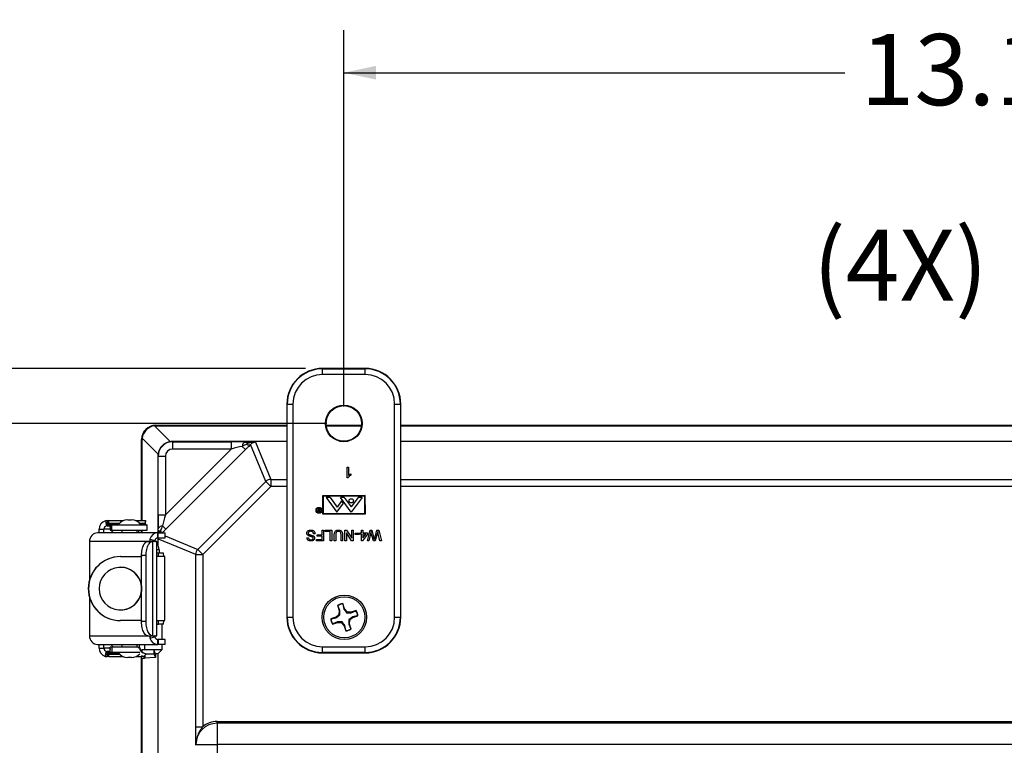
# Model space of a CAD drawing. Units: inches. Extents: x 0.5 to 33.7, y 0.4 to 21.4.
# Drawn here: x 25.7 to 28.6, y 17.6 to 19.7 of the extents above; entities that cross this region are included whole.
import ezdxf

# ---------------------------------------------------------------- set-up
doc = ezdxf.new("R2010")
doc.units = ezdxf.units.IN
doc.header["$MEASUREMENT"] = 0
doc.layers.add('DIM', color=136, linetype='Continuous')
doc.styles.add('SLDTEXTSTYLE0', font='TXT', dxfattribs={"width": 0.605})
doc.dimstyles.new('SLDDIMSTYLE0', dxfattribs={"dimtxt": 0.20223, "dimasz": 0.094, "dimexe": 0, "dimexo": 0.0625, "dimgap": 0.050557, "dimtad": 0, "dimtih": 1, "dimtoh": 1, "dimlfac": 3, "dimrnd": 1e-09, "dimzin": 12, "dimdsep": 46, "dimtxsty": 'SLDTEXTSTYLE0', "dimsah": 1, "dimcen": 0.09, "dimadec": 0, "dimazin": 3, "dimtfac": 1, "dimtofl": 0, "dimtmove": 0, "dimatfit": 3, "dimfxl": 1, "dimfrac": 2, "dimtolj": 1, "dimtzin": 12, "dimarcsym": 0})
doc.dimstyles.new('SLDDIMSTYLE3', dxfattribs={"dimtxt": 0.20223, "dimasz": 0.094, "dimexe": 0, "dimexo": 0.0625, "dimgap": 0.050557, "dimtad": 0, "dimtih": 1, "dimtoh": 1, "dimlfac": 3, "dimrnd": 1e-09, "dimzin": 4, "dimdsep": 46, "dimtxsty": 'SLDTEXTSTYLE0', "dimsah": 1, "dimcen": 0.09, "dimadec": 0, "dimazin": 1, "dimtfac": 1, "dimtofl": 0, "dimtmove": 0, "dimatfit": 3, "dimfxl": 1, "dimfrac": 2, "dimtolj": 1, "dimtzin": 12, "dimarcsym": 0})
doc.dimstyles.new('SLDDIMSTYLE5', dxfattribs={"dimtxt": 0.20223, "dimasz": 0.094, "dimexe": 0, "dimexo": 0.0625, "dimgap": 0.050557, "dimtad": 0, "dimtih": 1, "dimtoh": 1, "dimlfac": 3, "dimrnd": 1e-09, "dimzin": 12, "dimdsep": 46, "dimtxsty": 'SLDTEXTSTYLE0', "dimsah": 1, "dimcen": 0, "dimadec": 0, "dimazin": 3, "dimtfac": 1, "dimtofl": 0, "dimtmove": 0, "dimatfit": 3, "dimfxl": 1, "dimfrac": 2, "dimtolj": 1, "dimtzin": 12, "dimarcsym": 0})

# ---------------------------------------------------------------- blocks, each defined once
blk = doc.blocks.new('_D_10')
at = {"layer": 'DIM'}
for p, q in [((26.5778, 18.4982), (24.8507, 18.4982)), ((24.9757, 18.4982), (24.9757, 15.826)), ((24.8986, 15.7797), (24.8291, 15.7797)), ((24.8291, 15.7797), (24.8291, 15.4692)), ((25.7473, 15.7797), (25.8168, 15.7797)), ((25.8168, 15.7797), (25.8168, 15.4692)), ((24.8291, 15.4692), (24.8986, 15.4692)), ((25.8168, 15.4692), (25.7473, 15.4692)), ((24.9757, 11.6545), (24.9757, 15.4229)), ((26.5807, 11.6545), (24.8507, 11.6545))]:
    blk.add_line(p, q, dxfattribs=at)
for points in [[(24.9757, 18.4982), (24.9557, 18.4042), (24.9957, 18.4042)], [(24.9757, 11.6545), (24.9957, 11.7485), (24.9557, 11.7485)]]:
    blk.add_solid(points, dxfattribs=at)
at = {"layer": 'DIM', "char_height": 0.20833, "attachment_point": 1, "style": 'SLDTEXTSTYLE0'}
for s, insert in [('20.53', (24.0652, 15.7377)), ('521.49', (24.8986, 15.7377))]:
    blk.add_mtext(s, dxfattribs=dict(at, insert=insert))
blk = doc.blocks.new('_D_11')
at = {"layer": 'DIM'}
for p, q in [((26.5154, 18.6595), (23.6696, 18.6595)), ((23.7946, 18.6595), (23.7946, 16.6477)), ((23.7175, 16.6014), (23.648, 16.6014)), ((23.648, 16.6014), (23.648, 16.2908)), ((24.5662, 16.6014), (24.6357, 16.6014)), ((24.6357, 16.6014), (24.6357, 16.2908)), ((23.648, 16.2908), (23.7175, 16.2908)), ((24.6357, 16.2908), (24.5662, 16.2908)), ((23.7946, 11.4932), (23.7946, 16.2445)), ((26.5183, 11.4932), (23.6696, 11.4932))]:
    blk.add_line(p, q, dxfattribs=at)
for points in [[(23.7946, 18.6595), (23.7746, 18.5655), (23.8146, 18.5655)], [(23.7946, 11.4932), (23.8146, 11.5872), (23.7746, 11.5872)]]:
    blk.add_solid(points, dxfattribs=at)
at = {"layer": 'DIM', "char_height": 0.20833, "attachment_point": 1, "style": 'SLDTEXTSTYLE0'}
for s, insert in [('21.50', (22.8841, 16.5594)), ('546.07', (23.7175, 16.5594))]:
    blk.add_mtext(s, dxfattribs=dict(at, insert=insert))
blk = doc.blocks.new('_D_12')
at = {"layer": 'DIM'}
for p, q in [((28.9741, 19.6809), (28.9046, 19.6809)), ((28.9046, 19.6809), (28.9046, 19.3704)), ((29.8229, 19.6809), (29.8923, 19.6809)), ((29.8923, 19.6809), (29.8923, 19.3704)), ((26.6278, 18.5482), (26.6278, 19.6506)), ((31.0136, 18.5482), (31.0136, 19.6506)), ((26.6278, 19.5256), (28.0945, 19.5256)), ((31.0136, 19.5256), (30.008, 19.5256)), ((28.9046, 19.3704), (28.9741, 19.3704)), ((29.8923, 19.3704), (29.8229, 19.3704))]:
    blk.add_line(p, q, dxfattribs=at)
for points in [[(26.6278, 19.5256), (26.7218, 19.5056), (26.7218, 19.5456)], [(31.0136, 19.5256), (30.9196, 19.5456), (30.9196, 19.5056)]]:
    blk.add_solid(points, dxfattribs=at)
at = {"layer": 'DIM', "char_height": 0.20833, "attachment_point": 1, "style": 'SLDTEXTSTYLE0'}
for s, insert in [('13.16', (28.1408, 19.6389)), ('334.20', (28.9741, 19.6389))]:
    blk.add_mtext(s, dxfattribs=dict(at, insert=insert))
blk = doc.blocks.new('_D_13')
at = {"layer": 'DIM'}
for p, q in [((29.4225, 19.1079), (29.3531, 19.1079)), ((29.3531, 19.1079), (29.3531, 18.7973)), ((29.9627, 19.1079), (30.0321, 19.1079)), ((30.0321, 19.1079), (30.0321, 18.7973)), ((30.2266, 18.9526), (30.1016, 18.9526)), ((30.9672, 18.525), (30.2266, 18.9526)), ((29.3531, 18.7973), (29.4225, 18.7973)), ((30.0321, 18.7973), (29.9627, 18.7973))]:
    blk.add_line(p, q, dxfattribs=at)
blk.add_solid([(30.9672, 18.525), (30.8958, 18.5893), (30.8758, 18.5547)], dxfattribs=at)
at = {"layer": 'DIM', "char_height": 0.20833, "attachment_point": 1, "style": 'SLDTEXTSTYLE0'}
for s, insert in [('(4X)', (28.001, 19.0658)), ('%%c', (28.6028, 19.0658)), ('.32', (28.8978, 19.0658)), ('8.17', (29.4225, 19.0658))]:
    blk.add_mtext(s, dxfattribs=dict(at, insert=insert))

msp = doc.modelspace()

# ---------------------------------------------------------------- linework, layer by layer
at = {"color": 7, "linetype": 'Continuous', "lineweight": 25}
for p, q in [((26.5654, 18.6583), (26.5654, 18.6595)), ((26.6901, 18.6595), (26.5654, 18.6595)), ((26.5654, 18.6417), (26.5654, 18.6583)), ((26.5654, 18.6583), (26.6901, 18.6583)), ((26.6901, 18.6583), (26.6901, 18.6595)), ((26.6901, 18.6417), (26.6901, 18.6583)), ((26.6901, 18.6417), (26.5654, 18.6417)), ((26.4611, 18.5552), (26.4611, 17.9305)), ((26.4623, 18.5552), (26.4611, 18.5552)), ((26.4623, 17.9305), (26.4623, 18.5552)), ((26.4623, 18.5552), (26.4789, 18.5552)), ((26.4789, 18.5552), (26.4789, 17.9305)), ((26.7766, 17.9305), (26.7766, 18.5552)), ((26.7766, 18.5552), (26.7933, 18.5552)), ((26.7933, 18.5552), (26.7933, 17.9305)), ((26.7933, 18.5552), (26.7944, 18.5552)), ((26.7944, 17.9305), (26.7944, 18.5552)), ((26.0736, 18.4912), (26.1201, 18.4448)), ((26.0771, 18.493), (26.4611, 18.493)), ((26.0771, 18.493), (26.0786, 18.4915)), ((26.0786, 18.4915), (26.4611, 18.4915)), ((26.5759, 18.493), (26.6797, 18.493)), ((26.576, 18.4915), (26.6795, 18.4915)), ((26.7944, 18.493), (30.8469, 18.493)), ((26.7944, 18.4915), (30.8469, 18.4915)), ((26.0355, 18.2135), (26.0355, 18.4514)), ((26.0369, 18.4499), (26.0355, 18.4514)), ((26.0837, 18.4084), (26.0372, 18.4548)), ((26.0369, 18.2135), (26.0369, 18.4499)), ((26.1052, 18.2309), (26.2976, 18.4232)), ((26.125, 18.4451), (26.1259, 18.4442)), ((26.3594, 18.4451), (26.125, 18.4451)), ((26.1259, 18.4442), (26.2976, 18.4442)), ((26.1259, 18.4442), (26.1259, 18.4232)), ((26.2976, 18.4232), (26.1259, 18.4232)), ((26.2976, 18.4442), (26.2976, 18.4232)), ((26.3398, 18.4216), (26.3301, 18.4312)), ((26.3459, 18.4395), (26.3433, 18.4371)), ((26.3993, 18.3285), (26.3545, 18.4366)), ((26.3558, 18.4436), (26.3594, 18.4451)), ((26.4611, 18.4451), (26.3594, 18.4451)), ((26.3594, 18.4451), (26.36, 18.4436)), ((26.36, 18.4436), (26.36, 18.4436)), ((26.3688, 18.4435), (26.3666, 18.4435)), ((26.3688, 18.4435), (26.4139, 18.3345)), ((30.8469, 18.4451), (26.7944, 18.4451)), ((26.0834, 18.4035), (26.0834, 18.1779)), ((26.0843, 18.4026), (26.0834, 18.4035)), ((26.0843, 18.4026), (26.1052, 18.4026)), ((26.0843, 18.2309), (26.0843, 18.4026)), ((26.1052, 18.4026), (26.1052, 18.2309)), ((26.3398, 18.4216), (26.1069, 18.1887)), ((26.6372, 18.3389), (26.6372, 18.3702)), ((26.6372, 18.3702), (26.6412, 18.3702)), ((26.6412, 18.3702), (26.6412, 18.3458)), ((26.6398, 18.3389), (26.6372, 18.3389)), ((26.6484, 18.3504), (26.6484, 18.3467)), ((26.2, 18.1292), (26.3993, 18.3285)), ((26.4139, 18.3139), (26.2146, 18.1146)), ((26.3993, 18.3285), (26.4139, 18.3139)), ((26.4139, 18.3345), (26.4139, 18.3139)), ((26.6907, 18.2869), (26.5657, 18.2867)), ((26.5657, 18.2867), (26.5658, 18.2332)), ((26.6894, 18.2855), (26.567, 18.2853)), ((26.567, 18.2853), (26.5671, 18.2347)), ((26.5873, 18.2817), (26.5761, 18.2817)), ((26.5761, 18.2817), (26.6076, 18.2387)), ((26.5873, 18.2817), (26.6079, 18.2535)), ((26.6496, 18.2387), (26.618, 18.2817)), ((26.6292, 18.2817), (26.618, 18.2817)), ((26.6292, 18.2817), (26.6496, 18.2539)), ((26.6699, 18.2817), (26.6496, 18.2539)), ((26.6811, 18.2817), (26.6496, 18.2387)), ((26.6811, 18.2817), (26.6699, 18.2817)), ((26.6894, 18.2348), (26.6894, 18.2855)), ((26.6908, 18.2333), (26.6907, 18.2869)), ((26.6076, 18.2387), (26.6265, 18.2644)), ((26.6212, 18.2717), (26.6079, 18.2535)), ((26.6265, 18.2644), (26.6212, 18.2717)), ((26.0843, 18.2309), (26.1052, 18.2309)), ((26.5553, 18.2443), (26.5516, 18.2489)), ((26.5516, 18.2489), (26.5527, 18.2489)), ((26.5527, 18.2489), (26.5564, 18.2443)), ((26.5571, 18.2433), (26.5553, 18.2433)), ((26.5553, 18.2399), (26.5571, 18.2399)), ((26.558, 18.2389), (26.556, 18.2389)), ((26.5564, 18.2443), (26.5571, 18.2443)), ((26.5571, 18.2443), (26.5571, 18.2489)), ((26.5571, 18.2489), (26.558, 18.2489)), ((26.5571, 18.2399), (26.5571, 18.2433)), ((26.558, 18.2489), (26.558, 18.2389)), ((26.5658, 18.2332), (26.6908, 18.2333)), ((26.5671, 18.2347), (26.6894, 18.2348)), ((25.9344, 18.2135), (25.9295, 18.2128)), ((25.9295, 18.2128), (25.9327, 18.1982)), ((25.9344, 18.1985), (25.9327, 18.1982)), ((25.9344, 18.2135), (25.9344, 18.1985)), ((25.9344, 18.2135), (25.9375, 18.2135)), ((25.9344, 18.1985), (25.9375, 18.1985)), ((25.9375, 18.1985), (25.9375, 18.2135)), ((25.9375, 18.2135), (25.9399, 18.2135)), ((25.9375, 18.1985), (25.9399, 18.1985)), ((25.9396, 18.2061), (25.9402, 18.2039)), ((25.9399, 18.2135), (25.9821, 18.2135)), ((25.9399, 18.1985), (25.9399, 18.2052)), ((25.9402, 18.2039), (25.9415, 18.2003)), ((25.9437, 18.201), (25.9437, 18.186)), ((25.9437, 18.201), (25.9489, 18.201)), ((25.9489, 18.186), (25.9489, 18.201)), ((25.9489, 18.201), (26.052, 18.201)), ((25.967, 18.201), (25.9906, 18.201)), ((25.9779, 18.201), (25.9779, 18.201)), ((25.9906, 18.201), (26.0337, 18.201)), ((25.9949, 18.216), (25.9988, 18.216)), ((25.9988, 18.216), (26.0059, 18.216)), ((26.0186, 18.2135), (26.0466, 18.2135)), ((26.0229, 18.201), (26.0229, 18.201)), ((26.0469, 18.2039), (26.0463, 18.2061)), ((26.0463, 18.2061), (26.0472, 18.2035)), ((26.0466, 18.2135), (26.0466, 18.21)), ((26.052, 18.186), (26.052, 18.201)), ((26.1069, 18.1887), (26.0972, 18.1983)), ((26.0831, 18.1779), (25.9069, 18.1779)), ((25.9113, 18.1885), (25.9254, 18.1885)), ((25.9113, 18.1779), (25.9113, 18.1885)), ((25.9254, 18.1779), (25.9254, 18.1885)), ((25.9437, 18.186), (25.9489, 18.186)), ((25.9489, 18.186), (26.052, 18.186)), ((25.9779, 18.186), (25.9779, 18.1779)), ((26.0229, 18.1779), (26.0229, 18.186)), ((26.0266, 18.186), (26.0266, 18.1779)), ((26.0355, 18.1779), (26.0355, 18.186)), ((26.0369, 18.1779), (26.0369, 18.186)), ((26.0831, 18.1629), (26.0831, 18.1779)), ((26.0831, 18.1779), (26.0837, 18.1779)), ((26.0831, 18.1629), (26.0837, 18.1629)), ((26.0834, 18.1629), (26.0834, 18.1423)), ((26.0837, 18.1629), (26.0837, 18.1779)), ((26.0837, 18.1779), (26.1048, 18.1779)), ((26.0837, 18.1629), (26.1048, 18.1629)), ((26.085, 18.1619), (26.085, 18.1629)), ((26.0913, 18.1852), (26.089, 18.1826)), ((26.1048, 18.1629), (26.1048, 18.1779)), ((26.5199, 18.1632), (26.5243, 18.1632)), ((26.5436, 18.1748), (26.5392, 18.1748)), ((26.55, 18.168), (26.55, 18.1716)), ((26.55, 18.1716), (26.5641, 18.1716)), ((26.5641, 18.168), (26.55, 18.168)), ((26.5641, 18.1857), (26.5685, 18.1857)), ((26.5641, 18.1716), (26.5641, 18.1857)), ((26.5641, 18.158), (26.5641, 18.168)), ((26.5685, 18.1857), (26.5685, 18.1544)), ((26.5733, 18.1821), (26.5733, 18.1857)), ((26.5733, 18.1857), (26.5926, 18.1857)), ((26.5882, 18.1821), (26.5733, 18.1821)), ((26.5882, 18.1544), (26.5882, 18.1821)), ((26.5926, 18.1857), (26.5926, 18.1544)), ((26.5998, 18.1544), (26.5998, 18.1724)), ((26.6043, 18.1722), (26.6043, 18.1544)), ((26.6195, 18.1544), (26.6195, 18.1722)), ((26.624, 18.1724), (26.624, 18.1544)), ((26.6312, 18.1544), (26.6312, 18.1857)), ((26.6312, 18.1857), (26.6359, 18.1857)), ((26.6506, 18.1544), (26.6356, 18.1777)), ((26.6356, 18.1777), (26.6356, 18.1544)), ((26.6359, 18.1857), (26.6509, 18.1623)), ((26.6509, 18.1857), (26.6553, 18.1857)), ((26.6509, 18.1623), (26.6509, 18.1857)), ((26.6553, 18.1857), (26.6553, 18.1544)), ((26.6605, 18.1728), (26.6605, 18.1765)), ((26.6605, 18.1765), (26.6722, 18.1765)), ((26.6722, 18.1728), (26.6605, 18.1728)), ((26.6722, 18.1765), (26.6722, 18.1728)), ((26.6754, 18.174), (26.6754, 18.1781)), ((26.6754, 18.1781), (26.6794, 18.1781)), ((26.6794, 18.174), (26.6754, 18.174)), ((26.6794, 18.1857), (26.6834, 18.1857)), ((26.6794, 18.1781), (26.6794, 18.1857)), ((26.6794, 18.1548), (26.6794, 18.174)), ((26.6971, 18.174), (26.6822, 18.1548)), ((26.6834, 18.1857), (26.6834, 18.1781)), ((26.6834, 18.1781), (26.6971, 18.1781)), ((26.6834, 18.174), (26.6834, 18.1628)), ((26.6834, 18.1628), (26.6921, 18.174)), ((26.6921, 18.174), (26.6834, 18.174)), ((26.6967, 18.1544), (26.7046, 18.1857)), ((26.6971, 18.1781), (26.6971, 18.174)), ((26.7058, 18.1748), (26.7012, 18.1544)), ((26.7046, 18.1857), (26.7094, 18.1857)), ((26.7094, 18.1857), (26.716, 18.1617)), ((26.7143, 18.1544), (26.7098, 18.1701)), ((26.7181, 18.1623), (26.7249, 18.1857)), ((26.7258, 18.1757), (26.7196, 18.1544)), ((26.7249, 18.1857), (26.7301, 18.1857)), ((26.7335, 18.1544), (26.7288, 18.175)), ((26.7301, 18.1857), (26.738, 18.1544)), ((25.883, 18.1529), (25.883, 18.0392)), ((26.0676, 18.1527), (26.0543, 18.1527)), ((26.0548, 18.1527), (26.0543, 18.1527)), ((26.0548, 18.1527), (26.0681, 18.1527)), ((26.0602, 18.1597), (26.074, 18.1556)), ((26.0676, 18.1527), (26.0676, 17.876)), ((26.0681, 18.1527), (26.0676, 18.1527)), ((26.0807, 18.1527), (26.0681, 18.1527)), ((26.0807, 17.876), (26.0807, 18.1527)), ((26.085, 18.1619), (26.085, 18.1597)), ((26.194, 18.1146), (26.085, 18.1597)), ((26.5476, 18.158), (26.5641, 18.158)), ((26.5476, 18.1544), (26.5476, 18.158)), ((26.5685, 18.1544), (26.5476, 18.1544)), ((26.5926, 18.1544), (26.5882, 18.1544)), ((26.6043, 18.1544), (26.5998, 18.1544)), ((26.624, 18.1544), (26.6195, 18.1544)), ((26.6356, 18.1544), (26.6312, 18.1544)), ((26.6553, 18.1544), (26.6506, 18.1544)), ((26.6822, 18.1548), (26.6794, 18.1548)), ((26.7012, 18.1544), (26.6967, 18.1544)), ((26.7196, 18.1544), (26.7143, 18.1544)), ((26.738, 18.1544), (26.7335, 18.1544)), ((25.9738, 18.1081), (25.9733, 18.1081)), ((25.9738, 18.1081), (26.0355, 18.1081)), ((26.0352, 18.1085), (26.0352, 18.1081)), ((26.0488, 18.111), (26.0355, 18.111)), ((26.0355, 17.9177), (26.0355, 18.111)), ((26.0488, 17.9177), (26.0488, 18.111)), ((26.0849, 18.1184), (26.0807, 18.1184)), ((26.1037, 18.1081), (26.0807, 18.1081)), ((26.0853, 18.1081), (26.0849, 18.1184)), ((26.0999, 18.1184), (26.0849, 18.1184)), ((26.087, 18.1284), (26.087, 18.1293)), ((26.1003, 18.1081), (26.0999, 18.1184)), ((26.1037, 17.9208), (26.1037, 18.1081)), ((26.194, 17.6099), (26.194, 18.1146)), ((26.194, 18.1146), (26.2146, 18.1146)), ((26.2, 18.1292), (26.2146, 18.1146)), ((26.2146, 18.1146), (26.2146, 17.6099)), ((26.0352, 18.0227), (26.0352, 18.0062)), ((25.883, 17.9897), (25.883, 17.8759)), ((26.61, 17.9646), (26.6093, 17.9655)), ((26.6093, 17.9655), (26.6142, 17.9506)), ((26.6161, 17.9508), (26.61, 17.9646)), ((26.6246, 17.9694), (26.6246, 17.9705)), ((26.6295, 17.9556), (26.6246, 17.9705)), ((26.6246, 17.9694), (26.6279, 17.9546)), ((26.6133, 17.9386), (26.6042, 17.9308)), ((26.6142, 17.9506), (26.6133, 17.9386)), ((26.616, 17.9372), (26.6133, 17.9386)), ((26.6161, 17.9508), (26.6142, 17.9506)), ((26.6279, 17.9546), (26.6295, 17.9556)), ((26.6373, 17.9464), (26.6295, 17.9556)), ((26.6359, 17.9437), (26.6373, 17.9464)), ((26.6493, 17.9455), (26.6373, 17.9464)), ((26.6642, 17.9504), (26.6493, 17.9455)), ((26.6495, 17.9436), (26.6493, 17.9455)), ((26.6495, 17.9436), (26.6633, 17.9497)), ((26.6681, 17.9351), (26.6534, 17.9319)), ((26.6543, 17.9302), (26.6692, 17.9351)), ((26.6633, 17.9497), (26.6642, 17.9504)), ((26.6681, 17.9351), (26.6692, 17.9351)), ((25.9738, 17.9208), (25.9733, 17.9208)), ((26.0355, 17.9208), (25.9738, 17.9208)), ((26.0352, 17.9208), (26.0352, 17.9202)), ((26.0488, 17.9177), (26.0355, 17.9177)), ((26.0807, 17.9208), (26.1037, 17.9208)), ((26.0807, 17.9104), (26.0849, 17.9104)), ((26.0849, 17.9104), (26.0853, 17.9208)), ((26.0999, 17.9104), (26.0849, 17.9104)), ((26.095, 17.9104), (26.095, 17.8659)), ((26.0999, 17.9104), (26.1003, 17.9208)), ((26.4623, 17.9305), (26.4611, 17.9305)), ((26.4623, 17.9305), (26.4789, 17.9305)), ((26.6042, 17.9308), (26.5893, 17.9259)), ((26.5903, 17.9259), (26.5893, 17.9259)), ((26.5903, 17.9259), (26.6051, 17.9291)), ((26.5943, 17.9106), (26.6092, 17.9155)), ((26.5951, 17.9113), (26.5943, 17.9106)), ((26.6089, 17.9174), (26.5951, 17.9113)), ((26.6051, 17.9291), (26.6042, 17.9308)), ((26.6089, 17.9174), (26.6092, 17.9155)), ((26.6092, 17.9155), (26.6211, 17.9146)), ((26.6225, 17.9173), (26.6211, 17.9146)), ((26.6211, 17.9146), (26.6289, 17.9055)), ((26.6306, 17.9064), (26.6289, 17.9055)), ((26.6289, 17.9055), (26.6338, 17.8905)), ((26.6338, 17.8916), (26.6306, 17.9064)), ((26.6424, 17.9102), (26.6442, 17.9104)), ((26.6424, 17.9102), (26.6485, 17.8964)), ((26.6425, 17.9238), (26.6452, 17.9224)), ((26.6442, 17.9104), (26.6452, 17.9224)), ((26.6491, 17.8955), (26.6442, 17.9104)), ((26.6452, 17.9224), (26.6543, 17.9302)), ((26.6534, 17.9319), (26.6543, 17.9302)), ((26.7766, 17.9305), (26.7933, 17.9305)), ((26.7933, 17.9305), (26.7944, 17.9305)), ((26.0543, 17.876), (26.0676, 17.876)), ((26.0543, 17.876), (26.0548, 17.876)), ((26.0548, 17.876), (26.0681, 17.876)), ((26.0676, 17.876), (26.0681, 17.876)), ((26.0681, 17.876), (26.0807, 17.876)), ((26.6338, 17.8916), (26.6338, 17.8905)), ((26.6485, 17.8964), (26.6491, 17.8955)), ((25.9069, 17.8509), (26.0831, 17.8509)), ((25.9113, 17.8403), (25.9113, 17.8509)), ((25.9254, 17.8403), (25.9254, 17.8509)), ((25.9779, 17.8509), (25.9779, 17.8427)), ((26.0229, 17.8427), (26.0229, 17.8509)), ((26.0602, 17.869), (26.074, 17.8731)), ((26.0831, 17.8509), (26.0831, 17.8659)), ((26.0837, 17.8659), (26.0831, 17.8659)), ((26.0837, 17.8509), (26.0831, 17.8509)), ((26.0837, 17.8659), (26.0837, 17.8509)), ((26.1048, 17.8659), (26.0837, 17.8659)), ((26.1048, 17.8509), (26.0837, 17.8509)), ((26.095, 17.8509), (26.095, 17.8353)), ((26.1048, 17.8509), (26.1048, 17.8659)), ((25.9113, 17.8403), (25.9254, 17.8403)), ((25.9294, 17.8159), (25.9326, 17.8305)), ((25.9326, 17.8305), (25.9344, 17.8303)), ((25.9344, 17.8153), (25.9344, 17.8303)), ((25.9374, 17.8303), (25.9344, 17.8303)), ((25.9374, 17.8303), (25.9374, 17.8153)), ((25.9397, 17.8303), (25.9374, 17.8303)), ((25.94, 17.8248), (25.9395, 17.8226)), ((25.9397, 17.8303), (25.9397, 17.8235)), ((25.94, 17.8248), (25.9413, 17.8284)), ((25.9435, 17.8277), (25.9435, 17.8427)), ((25.9488, 17.8427), (25.9435, 17.8427)), ((25.9488, 17.8277), (25.9435, 17.8277)), ((25.9488, 17.8427), (25.9488, 17.8277)), ((26.0259, 17.8427), (25.9488, 17.8427)), ((26.03, 17.8277), (25.9488, 17.8277)), ((26.0285, 17.8277), (25.967, 17.8277)), ((25.9779, 17.8277), (25.9779, 17.8277)), ((26.0229, 17.8277), (26.0229, 17.8277)), ((26.071, 17.8347), (26.0364, 17.8347)), ((26.0364, 17.8347), (26.0364, 17.8326)), ((26.095, 17.8353), (26.044, 17.8348)), ((26.0501, 17.8237), (26.071, 17.8237)), ((26.0767, 17.8233), (26.071, 17.8347)), ((26.071, 17.8347), (26.071, 17.8237)), ((26.071, 17.8237), (26.0767, 17.8123)), ((26.0834, 17.8237), (26.0767, 17.8233)), ((26.0767, 17.8233), (26.0767, 17.8123)), ((26.095, 17.8353), (26.0834, 17.8237)), ((26.0834, 17.8237), (26.0834, 12.5101)), ((26.5654, 17.844), (26.6901, 17.844)), ((26.5654, 17.8273), (26.5654, 17.844)), ((26.6901, 17.8273), (26.5654, 17.8273)), ((26.5654, 17.8273), (26.5654, 17.8262)), ((26.5654, 17.8262), (26.6901, 17.8262)), ((26.6901, 17.8273), (26.6901, 17.844)), ((26.6901, 17.8273), (26.6901, 17.8262)), ((25.9294, 17.8159), (25.9344, 17.8153)), ((25.9374, 17.8153), (25.9344, 17.8153)), ((25.9397, 17.8153), (25.9374, 17.8153)), ((25.9397, 17.8153), (25.9821, 17.8153)), ((26.0059, 17.8127), (25.9949, 17.8127)), ((26.0186, 17.8153), (26.0464, 17.8153)), ((26.0355, 12.5457), (26.0355, 17.8153)), ((26.0355, 17.8083), (26.0369, 17.8091)), ((26.0355, 12.5457), (26.0355, 17.8083)), ((26.0445, 17.8093), (26.0369, 17.8091)), ((26.0369, 12.5457), (26.0369, 17.8091)), ((26.0445, 17.8103), (26.042, 17.8153)), ((26.0767, 17.8123), (26.0445, 17.8103)), ((26.0445, 17.8103), (26.0445, 17.8093)), ((26.0464, 17.8153), (26.0464, 17.8163)), ((26.257, 17.62), (26.257, 17.625)), ((26.257, 17.625), (31.3872, 17.625)), ((26.257, 17.62), (26.257, 17.5578)), ((31.3872, 17.62), (26.257, 17.62)), ((26.194, 17.6099), (26.2146, 17.6099)), ((26.1949, 17.5578), (26.257, 17.5578)), ((26.257, 17.5578), (26.257, 12.5949)), ((31.3872, 17.5578), (26.257, 17.5578))]:
    msp.add_line(p, q, dxfattribs=at)
at = {"color": 8, "linetype": 'Continuous', "lineweight": 25}
for p, q in [((26.4139, 18.3345), (26.4611, 18.3345)), ((26.4611, 18.3139), (26.4139, 18.3139)), ((26.7944, 18.3345), (30.8469, 18.3345)), ((30.8469, 18.3139), (26.7944, 18.3139)), ((25.9396, 18.2061), (25.9712, 18.2061)), ((25.9692, 18.2039), (25.9402, 18.2039)), ((26.0295, 18.2061), (26.0463, 18.2061)), ((26.0469, 18.2039), (26.0315, 18.2039)), ((25.9437, 18.1885), (25.9254, 18.1885)), ((26.085, 18.1629), (26.085, 18.1619)), ((26.1048, 18.1686), (26.2, 18.1292)), ((26.0546, 18.1529), (25.883, 18.1529)), ((26.0355, 18.1085), (26.0352, 18.1085)), ((26.0807, 18.1293), (26.087, 18.1293)), ((26.087, 18.1284), (26.0807, 18.1284)), ((26.0355, 17.9202), (26.0352, 17.9202)), ((25.883, 17.8759), (26.0546, 17.8759)), ((26.0293, 17.8435), (26.0293, 17.8509)), ((26.044, 17.8509), (26.044, 17.8348)), ((25.9435, 17.8403), (25.9254, 17.8403)), ((25.9395, 17.8226), (25.9712, 17.8226)), ((25.9692, 17.8248), (25.94, 17.8248)), ((26.0259, 17.8401), (26.0293, 17.8435)), ((26.0501, 17.8237), (26.043, 17.8166))]:
    msp.add_line(p, q, dxfattribs=at)
at = {"color": 7, "linetype": 'Continuous', "lineweight": 25, "flags": 128}
for points in [[(26.0355, 18.111), (26.0356, 18.1156), (26.0359, 18.1202), (26.0365, 18.1246), (26.0373, 18.1288), (26.0383, 18.1329), (26.0396, 18.1366), (26.041, 18.1401), (26.0425, 18.1432), (26.0442, 18.1459), (26.0461, 18.1482), (26.048, 18.1501), (26.0501, 18.1514), (26.0522, 18.1523), (26.0543, 18.1527)], [(26.0488, 18.111), (26.0489, 18.1156), (26.0492, 18.1202), (26.0498, 18.1246), (26.0506, 18.1288), (26.0516, 18.1329), (26.0528, 18.1366), (26.0542, 18.1401), (26.0558, 18.1432), (26.0575, 18.1459), (26.0594, 18.1482), (26.0613, 18.1501), (26.0634, 18.1514), (26.0655, 18.1523), (26.0676, 18.1527)], [(26.0543, 17.876), (26.0522, 17.8764), (26.0501, 17.8773), (26.048, 17.8787), (26.0461, 17.8805), (26.0442, 17.8828), (26.0425, 17.8855), (26.041, 17.8886), (26.0396, 17.8921), (26.0383, 17.8959), (26.0373, 17.8999), (26.0365, 17.9042), (26.0359, 17.9086), (26.0356, 17.9131), (26.0355, 17.9177)], [(26.0676, 17.876), (26.0655, 17.8764), (26.0634, 17.8773), (26.0613, 17.8787), (26.0594, 17.8805), (26.0575, 17.8828), (26.0558, 17.8855), (26.0542, 17.8886), (26.0528, 17.8921), (26.0516, 17.8959), (26.0506, 17.8999), (26.0498, 17.9042), (26.0492, 17.9086), (26.0489, 17.9131), (26.0488, 17.9177)]]:
    msp.add_lwpolyline(points, dxfattribs=at)
at = {"color": 7, "linetype": 'Continuous', "lineweight": 25}
for centre, radius in [((26.6278, 18.4982), 0.0536), ((26.6278, 18.4982), 0.0522), ((26.5551, 18.2438), 0.00866), ((26.5551, 18.2438), 0.00716), ((26.6496, 18.2716), 0.00625), ((26.6292, 17.9305), 0.065), ((26.6292, 17.9305), 0.0603)]:
    msp.add_circle(centre, radius, dxfattribs=at)
for centre, radius, start, end in [((26.5654, 18.5552), 0.1043, 90, 180), ((26.5654, 18.5552), 0.1032, 90, 180), ((26.6901, 18.5552), 0.1043, 0, 90), ((26.6901, 18.5552), 0.1032, 0, 90), ((26.5654, 18.5552), 0.0865, 90, 180), ((26.6901, 18.5552), 0.0865, 0, 90), ((26.3441, 18.4311), 0.014, 113.9104, 179.5412), ((26.3495, 18.4469), 0.0115, 237.7549, 296.1588), ((26.4139, 18.3138), 0.0207, 90.0299, 134.9701), ((25.9361, 18.189), 0.0247, 105.2636, 181.2301), ((25.9352, 18.1887), 0.00988, 105.2122, 181.2815), ((25.9949, 18.1827), 0.0333, 90, 146.633), ((26.0059, 18.1827), 0.0333, 33.367, 90), ((26.0974, 18.1844), 0.014, 90.4588, 156.0896), ((25.9074, 18.1535), 0.0244, 91.2346, 181.4255), ((25.9741, 18.1595), 0.0333, 127.46, 146.633), ((26.0835, 18.1538), 0.0241, 90.933, 165.8181), ((26.0833, 18.1532), 0.00963, 90.8914, 165.8597), ((26.0751, 18.1533), 0.000579, 225.348, 267.4298), ((26.062, 18.1293), 0.025, 359.9969, 41.4082), ((25.9733, 18.0144), 0.0937, 90.0278, 269.9722), ((25.9739, 18.0144), 0.0937, 90.0278, 269.9722), ((26.0657, 18.1086), 0.0305, 172.1258, 180.2068), ((26.1589, 18.1259), 0.0719, 178.0109, 185.9867), ((26.2146, 18.1146), 0.0207, 135.0299, 179.9701), ((25.9738, 18.0144), 0.0625, 9.2173, 350.7827), ((25.9733, 18.0145), 0.0625, 5.4337, 89.7443), ((25.9733, 18.0144), 0.0625, 270.255, 354.5669), ((26.6292, 17.9305), 0.0402, 96.5475, 119.6214), ((26.6292, 17.9305), 0.0392, 96.7449, 119.4241), ((26.6292, 17.9305), 0.0392, 6.7449, 29.4241), ((26.6292, 17.9305), 0.0402, 6.5475, 29.6214), ((26.0657, 17.9201), 0.0305, 179.7932, 187.8742), ((26.5654, 17.9305), 0.1043, 180, 270), ((26.5654, 17.9305), 0.1032, 180, 270), ((26.5654, 17.9305), 0.0865, 180, 270), ((26.6292, 17.9305), 0.0402, 186.5475, 209.6214), ((26.6292, 17.9305), 0.0392, 186.7449, 209.4241), ((26.6901, 17.9305), 0.0865, 270, 0), ((26.6901, 17.9305), 0.1032, 270, 0), ((26.6901, 17.9305), 0.1043, 270, 0), ((25.9075, 17.8754), 0.0245, 178.8266, 268.5133), ((26.0751, 17.8755), 0.000579, 92.5702, 134.652), ((26.6292, 17.9305), 0.0392, 276.7449, 299.4241), ((26.6292, 17.9305), 0.0402, 276.5475, 299.6214), ((25.9741, 17.8692), 0.0333, 213.367, 232.54), ((26.0835, 17.8749), 0.024, 194.1065, 269.1424), ((26.0833, 17.8755), 0.00963, 194.1403, 269.1086), ((25.936, 17.8397), 0.0247, 178.6771, 254.3637), ((25.9353, 17.8401), 0.00988, 178.7379, 254.3029), ((25.9949, 17.8461), 0.0333, 213.367, 270), ((26.0059, 17.8461), 0.0333, 270, 318.1222), ((26.257, 17.5578), 0.0622, 90, 180), ((26.257, 17.5578), 0.0672, 90, 129.1682)]:
    msp.add_arc(centre, radius, start, end, dxfattribs=at)
at = {"color": 8, "linetype": 'Continuous', "lineweight": 25}
msp.add_arc((26.0739, 18.177), 0.0193, 2.5822, 25.0493, dxfattribs=at)
at = {"color": 7, "linetype": 'Continuous', "lineweight": 25}
for centre, major_axis, ratio, start_param, end_param in [((26.0772, 18.4513), (-0.0295, 0.0295), 0.998783, 5.498396, 7.067974), ((26.0772, 18.4513), (-0.0295, 0.0295), 0.998783, 5.498396, 7.067974), ((26.0782, 18.4503), (0.0295, 0.0295), 0.983037, 0.904981, 2.236611), ((26.0814, 18.4471), (-0.0181, 0.0413), 0.911779, 5.902441, 6.021415), ((26.0814, 18.4471), (0.0413, -0.0181), 0.911779, 3.403363, 3.522337), ((26.1247, 18.4038), (0.0295, 0.0295), 0.983037, 0.904981, 2.236611), ((26.1259, 18.4026), (0.0295, 0.0295), 0.999991, 0.786007, 2.355586), ((26.1259, 18.4026), (-0.0146, 0.0146), 0.998783, 5.498396, 7.067974), ((26.1278, 18.4006), (-0.0181, 0.0413), 0.911779, 5.902441, 6.021415), ((26.2958, 18.4424), (0.0736, 0), 0.024678, 0.951709, 1.546094), ((26.2958, 18.4214), (0.0587, 0.0149), 0.021693, 0.939975, 1.534359), ((26.1278, 18.4006), (0.0413, -0.0181), 0.911779, 3.403363, 3.522337), ((26.0861, 18.2327), (0, 0.0736), 0.024678, 1.595499, 2.189883), ((26.1071, 18.2327), (0.0149, 0.0587), 0.021693, 1.607233, 2.201618), ((26.0496, 17.8435), (0.0203, -0.0011), 0.7268, 3.215694, 4.045107), ((26.0496, 17.8435), (0.0188, -0.0079), 0.963399, 3.552741, 4.999192), ((26.0431, 17.837), (-0.0144, -0.0144), 0.998783, 0.325539, 0.698592), ((26.0496, 17.8342), (0.0203, 0), 0.034921, 1.850502, 2.277273), ((26.0419, 17.8358), (-0.004, 0.0244), 0.225351, 2.430446, 2.436076), ((26.0502, 17.844), (-0.0144, -0.0144), 0.998783, 0.661662, 0.784789)]:
    msp.add_ellipse(centre, major_axis=major_axis, ratio=ratio, start_param=start_param, end_param=end_param, dxfattribs=at)
for points, knots in [([(26.3433, 18.4371), (26.3411, 18.4362), (26.3366, 18.4344), (26.3323, 18.4323), (26.3301, 18.4312)], [0, 0, 0, 0, 0.499124, 1, 1, 1, 1]), ([(26.3385, 18.4439), (26.3404, 18.4439), (26.3444, 18.4438), (26.3482, 18.4437), (26.3502, 18.4437)], [0, 0, 0, 0, 0.499959, 1, 1, 1, 1]), ([(26.3545, 18.4366), (26.3528, 18.4348), (26.3494, 18.4312), (26.3444, 18.4262), (26.3411, 18.423), (26.3398, 18.4216)], [0, 0, 0, 0, 0.362113, 0.731742, 1, 1, 1, 1]), ([(26.3502, 18.4437), (26.3495, 18.4436), (26.3483, 18.4433), (26.3464, 18.442), (26.3447, 18.44), (26.3438, 18.4381), (26.3433, 18.4371)], [0, 0, 0, 0, 0.249551, 0.499788, 0.748749, 1, 1, 1, 1]), ([(26.3502, 18.4437), (26.3498, 18.4436), (26.349, 18.4435), (26.3479, 18.4426), (26.3469, 18.4413), (26.3462, 18.4401), (26.3459, 18.4395)], [0, 0, 0, 0, 0.249862, 0.499411, 0.74983, 1, 1, 1, 1]), ([(26.3536, 18.442), (26.3523, 18.4417), (26.3496, 18.4411), (26.3471, 18.44), (26.3459, 18.4395)], [0, 0, 0, 0, 0.496518, 1, 1, 1, 1]), ([(26.3502, 18.4437), (26.3502, 18.4437), (26.3503, 18.4437), (26.3521, 18.4437), (26.354, 18.4437), (26.3558, 18.4436)], [0, 0, 0, 0, 0.00591, 0.059961, 1, 1, 1, 1]), ([(26.3558, 18.4436), (26.3554, 18.4435), (26.3547, 18.4433), (26.354, 18.4424), (26.3536, 18.442)], [0, 0, 0, 0, 0.499335, 1, 1, 1, 1]), ([(26.3666, 18.4435), (26.3655, 18.4435), (26.3634, 18.4434), (26.359, 18.443), (26.3558, 18.4424), (26.3536, 18.442)], [0, 0, 0, 0, 0.247039, 0.496601, 1, 1, 1, 1]), ([(26.3688, 18.4435), (26.3687, 18.4435), (26.3671, 18.4434), (26.3644, 18.4429), (26.3606, 18.4413), (26.3575, 18.4394), (26.3555, 18.4374), (26.3545, 18.4366)], [0, 0, 0, 0, 0.004239, 0.35135, 0.58129, 0.810896, 1, 1, 1, 1]), ([(26.3558, 18.4436), (26.3564, 18.4436), (26.3578, 18.4436), (26.3592, 18.4436), (26.36, 18.4436)], [0, 0, 0, 0, 0.426451, 1, 1, 1, 1]), ([(26.36, 18.4436), (26.3614, 18.4436), (26.3634, 18.4435), (26.3656, 18.4435), (26.3665, 18.4435), (26.3666, 18.4435)], [0, 0, 0, 0, 0.632494, 0.949238, 1, 1, 1, 1]), ([(26.6484, 18.3467), (26.6475, 18.3462), (26.6455, 18.3451), (26.6431, 18.3432), (26.6411, 18.3411), (26.6402, 18.3396), (26.6398, 18.3389)], [0, 0, 0, 0, 0.280091, 0.560126, 0.78017, 1, 1, 1, 1]), ([(26.6412, 18.3458), (26.6425, 18.3468), (26.6447, 18.3487), (26.6473, 18.3499), (26.6484, 18.3504)], [0, 0, 0, 0, 0.55968, 1, 1, 1, 1]), ([(26.5517, 18.2416), (26.5518, 18.2419), (26.5518, 18.2425), (26.5523, 18.2434), (26.5531, 18.244), (26.5542, 18.2443), (26.5549, 18.2443), (26.5553, 18.2443)], [0, 0, 0, 0, 0.186618, 0.372974, 0.559408, 0.77936, 1, 1, 1, 1]), ([(26.5538, 18.2391), (26.5534, 18.2392), (26.5528, 18.2394), (26.5522, 18.24), (26.5518, 18.2408), (26.5518, 18.2413), (26.5517, 18.2416)], [0, 0, 0, 0, 0.279836, 0.559487, 0.779616, 1, 1, 1, 1]), ([(26.5553, 18.2433), (26.5547, 18.2433), (26.5539, 18.2433), (26.5532, 18.2428), (26.5528, 18.2423), (26.5527, 18.2419), (26.5526, 18.2416)], [0, 0, 0, 0, 0.499791, 0.625435, 0.751123, 1, 1, 1, 1]), ([(26.5526, 18.2416), (26.5527, 18.2414), (26.5527, 18.2412), (26.5529, 18.2407), (26.5532, 18.2404), (26.5536, 18.2401), (26.5544, 18.24), (26.555, 18.2399), (26.5553, 18.2399)], [0, 0, 0, 0, 0.125008, 0.249999, 0.375035, 0.500101, 0.749496, 1, 1, 1, 1]), ([(26.556, 18.2389), (26.5556, 18.2389), (26.5548, 18.2389), (26.5541, 18.239), (26.5538, 18.2391)], [0, 0, 0, 0, 0.56024, 1, 1, 1, 1]), ([(25.9426, 18.1964), (25.9423, 18.1969), (25.9413, 18.1982), (25.9404, 18.1983), (25.9399, 18.1985)], [0, 0, 0, 0, 0.376651, 1, 1, 1, 1]), ([(25.9415, 18.2003), (25.9418, 18.1993), (25.9426, 18.1971), (25.9432, 18.194), (25.9437, 18.1911), (25.9437, 18.19), (25.9437, 18.1895)], [0, 0, 0, 0, 0.194508, 0.422418, 0.689382, 1, 1, 1, 1]), ([(26.0476, 18.2031), (26.0474, 18.2038), (26.047, 18.2058), (26.0466, 18.2084), (26.0466, 18.2094), (26.0466, 18.21)], [0, 0, 0, 0, 0.21615, 0.578453, 1, 1, 1, 1]), ([(26.0972, 18.1983), (26.0962, 18.1962), (26.0941, 18.1919), (26.0922, 18.1874), (26.0913, 18.1852)], [0, 0, 0, 0, 0.49859, 1, 1, 1, 1]), ([(26.0848, 18.1783), (26.0847, 18.1803), (26.0847, 18.1841), (26.0846, 18.1881), (26.0846, 18.19)], [0, 0, 0, 0, 0.499718, 1, 1, 1, 1]), ([(26.0848, 18.1783), (26.0849, 18.179), (26.0851, 18.1802), (26.0865, 18.182), (26.0885, 18.1837), (26.0904, 18.1847), (26.0913, 18.1852)], [0, 0, 0, 0, 0.249551, 0.499788, 0.748749, 1, 1, 1, 1]), ([(26.0848, 18.1783), (26.0849, 18.1787), (26.085, 18.1795), (26.0859, 18.1806), (26.0872, 18.1816), (26.0884, 18.1823), (26.089, 18.1826)], [0, 0, 0, 0, 0.24977, 0.498964, 0.749659, 1, 1, 1, 1]), ([(26.5191, 18.1768), (26.5192, 18.1778), (26.5194, 18.1799), (26.5211, 18.1825), (26.5236, 18.1846), (26.5269, 18.1859), (26.5293, 18.186), (26.5305, 18.1861)], [0, 0, 0, 0, 0.186457, 0.373013, 0.55956, 0.779625, 1, 1, 1, 1]), ([(26.5245, 18.1692), (26.5237, 18.1696), (26.5221, 18.1705), (26.5203, 18.1724), (26.5193, 18.1746), (26.5192, 18.1761), (26.5191, 18.1768)], [0, 0, 0, 0, 0.280259, 0.559694, 0.779814, 1, 1, 1, 1]), ([(26.5315, 18.154), (26.5305, 18.154), (26.5284, 18.1541), (26.5254, 18.1549), (26.5226, 18.1566), (26.5204, 18.1596), (26.5201, 18.162), (26.5199, 18.1632)], [0, 0, 0, 0, 0.187251, 0.37437, 0.560983, 0.780283, 1, 1, 1, 1]), ([(26.5307, 18.1825), (26.5297, 18.1824), (26.5279, 18.1823), (26.5254, 18.1812), (26.5238, 18.1792), (26.5236, 18.1777), (26.5235, 18.177)], [0, 0, 0, 0, 0.280854, 0.560725, 0.780456, 1, 1, 1, 1]), ([(26.5235, 18.177), (26.5236, 18.1765), (26.5237, 18.1754), (26.5248, 18.1737), (26.5261, 18.1731), (26.5269, 18.1728)], [0, 0, 0, 0, 0.280145, 0.559884, 1, 1, 1, 1]), ([(26.5243, 18.1632), (26.5245, 18.1623), (26.5248, 18.1604), (26.5268, 18.1584), (26.5291, 18.1577), (26.5306, 18.1576), (26.5314, 18.1576)], [0, 0, 0, 0, 0.280148, 0.558375, 0.778883, 1, 1, 1, 1]), ([(26.5369, 18.165), (26.5362, 18.1654), (26.5348, 18.1663), (26.5324, 18.1669), (26.529, 18.1677), (26.5264, 18.1686), (26.5245, 18.1692)], [0, 0, 0, 0, 0.185885, 0.372788, 0.559741, 1, 1, 1, 1]), ([(26.5269, 18.1728), (26.5279, 18.1724), (26.5299, 18.1718), (26.5336, 18.1709), (26.5362, 18.1699), (26.5378, 18.1693)], [0, 0, 0, 0, 0.280068, 0.56029, 1, 1, 1, 1]), ([(26.5305, 18.1861), (26.5317, 18.186), (26.5341, 18.186), (26.5377, 18.1849), (26.5409, 18.1827), (26.5431, 18.1791), (26.5434, 18.1763), (26.5436, 18.1748)], [0, 0, 0, 0, 0.1872182, 0.3741242, 0.5606003, 0.7801399, 1, 1, 1, 1]), ([(26.5392, 18.1748), (26.5391, 18.1756), (26.5388, 18.1772), (26.5379, 18.1794), (26.536, 18.1812), (26.5335, 18.1823), (26.5316, 18.1824), (26.5307, 18.1825)], [0, 0, 0, 0, 0.187041, 0.373604, 0.559919, 0.77983, 1, 1, 1, 1]), ([(26.538, 18.1623), (26.5379, 18.1628), (26.5378, 18.1639), (26.5372, 18.1647), (26.5369, 18.165)], [0, 0, 0, 0, 0.5596169, 1, 1, 1, 1]), ([(26.5378, 18.1693), (26.5385, 18.1689), (26.5399, 18.1681), (26.5414, 18.1664), (26.5423, 18.1645), (26.5424, 18.1632), (26.5424, 18.1625)], [0, 0, 0, 0, 0.280274, 0.559958, 0.779995, 1, 1, 1, 1]), ([(26.5998, 18.1724), (26.5999, 18.1737), (26.6, 18.1763), (26.6007, 18.1802), (26.6029, 18.1833), (26.6057, 18.1851), (26.6087, 18.186), (26.6108, 18.1861), (26.6118, 18.1861)], [0, 0, 0, 0, 0.187147, 0.373893, 0.559645, 0.706257, 0.853029, 1, 1, 1, 1]), ([(26.6122, 18.1821), (26.6109, 18.182), (26.6091, 18.1819), (26.6068, 18.1808), (26.6054, 18.1793), (26.6047, 18.1771), (26.6043, 18.1747), (26.6043, 18.173), (26.6043, 18.1722)], [0, 0, 0, 0, 0.249709, 0.374639, 0.499245, 0.665846, 0.832884, 1, 1, 1, 1]), ([(26.6118, 18.1861), (26.6131, 18.186), (26.6158, 18.1859), (26.6196, 18.1845), (26.6222, 18.1818), (26.6234, 18.1786), (26.6239, 18.1755), (26.6239, 18.1734), (26.624, 18.1724)], [0, 0, 0, 0, 0.187019, 0.373394, 0.55909, 0.70578, 0.852844, 1, 1, 1, 1]), ([(26.6195, 18.1722), (26.6195, 18.1731), (26.6195, 18.1748), (26.6192, 18.1775), (26.6179, 18.1801), (26.6153, 18.1819), (26.6132, 18.182), (26.6122, 18.1821)], [0, 0, 0, 0, 0.187537, 0.374863, 0.561059, 0.7799, 1, 1, 1, 1]), ([(26.7073, 18.1813), (26.707, 18.1801), (26.7065, 18.178), (26.7061, 18.1758), (26.7058, 18.1748)], [0, 0, 0, 0, 0.56, 1, 1, 1, 1]), ([(26.7098, 18.1701), (26.7093, 18.1721), (26.7083, 18.1759), (26.7076, 18.1797), (26.7073, 18.1813)], [0, 0, 0, 0, 0.559998, 1, 1, 1, 1]), ([(26.7274, 18.1813), (26.7271, 18.1803), (26.7266, 18.1784), (26.726, 18.1766), (26.7258, 18.1757)], [0, 0, 0, 0, 0.560001, 1, 1, 1, 1]), ([(26.7288, 18.175), (26.7286, 18.1762), (26.7281, 18.1783), (26.7276, 18.1804), (26.7274, 18.1813)], [0, 0, 0, 0, 0.56, 1, 1, 1, 1]), ([(26.0602, 18.1597), (26.06, 18.159), (26.0597, 18.1576), (26.0597, 18.1557), (26.0599, 18.154), (26.0602, 18.1533), (26.0604, 18.1529)], [0, 0, 0, 0, 0.273761, 0.522551, 0.759577, 1, 1, 1, 1]), ([(26.074, 18.1556), (26.0739, 18.1554), (26.0739, 18.1551), (26.0739, 18.1546), (26.074, 18.1535), (26.0744, 18.1531), (26.0747, 18.1529)], [0, 0, 0, 0, 0.0975, 0.196423, 0.413559, 1, 1, 1, 1]), ([(26.5314, 18.1576), (26.5322, 18.1576), (26.5339, 18.1577), (26.5362, 18.1585), (26.5377, 18.1602), (26.5379, 18.1616), (26.538, 18.1623)], [0, 0, 0, 0, 0.2812681, 0.560773, 0.78068, 1, 1, 1, 1]), ([(26.5424, 18.1625), (26.5423, 18.1616), (26.5421, 18.1596), (26.5405, 18.1571), (26.538, 18.1552), (26.5349, 18.1541), (26.5327, 18.154), (26.5315, 18.154)], [0, 0, 0, 0, 0.186434, 0.37294, 0.559329, 0.779533, 1, 1, 1, 1]), ([(26.716, 18.1617), (26.7161, 18.1611), (26.7165, 18.1599), (26.7168, 18.1587), (26.7169, 18.1581)], [0, 0, 0, 0, 0.560007, 1, 1, 1, 1]), ([(26.7169, 18.1581), (26.7172, 18.1589), (26.7176, 18.1603), (26.718, 18.1616), (26.7181, 18.1623)], [0, 0, 0, 0, 0.559999, 1, 1, 1, 1]), ([(26.6051, 17.9291), (26.6068, 17.9304), (26.6093, 17.9322), (26.613, 17.9349), (26.615, 17.9364), (26.616, 17.9372)], [0, 0, 0, 0, 0.4959466, 0.7483763, 1, 1, 1, 1]), ([(26.616, 17.9372), (26.616, 17.939), (26.6161, 17.9425), (26.6161, 17.9468), (26.6161, 17.9496), (26.6161, 17.9508)], [0, 0, 0, 0, 0.348704, 0.706005, 1, 1, 1, 1]), ([(26.6279, 17.9546), (26.6291, 17.9529), (26.6309, 17.9504), (26.6336, 17.9468), (26.6352, 17.9448), (26.6359, 17.9437)], [0, 0, 0, 0, 0.495947, 0.748376, 1, 1, 1, 1]), ([(26.6359, 17.9437), (26.6377, 17.9437), (26.6412, 17.9436), (26.6456, 17.9436), (26.6483, 17.9436), (26.6495, 17.9436)], [0, 0, 0, 0, 0.348704, 0.706005, 1, 1, 1, 1]), ([(26.6225, 17.9173), (26.6208, 17.9173), (26.6173, 17.9174), (26.6129, 17.9174), (26.6102, 17.9174), (26.6089, 17.9174)], [0, 0, 0, 0, 0.348704, 0.706005, 1, 1, 1, 1]), ([(26.6306, 17.9064), (26.6294, 17.9081), (26.6275, 17.9106), (26.6248, 17.9142), (26.6233, 17.9163), (26.6225, 17.9173)], [0, 0, 0, 0, 0.495947, 0.748376, 1, 1, 1, 1]), ([(26.6425, 17.9238), (26.6424, 17.922), (26.6423, 17.9185), (26.6423, 17.9142), (26.6424, 17.9115), (26.6424, 17.9102)], [0, 0, 0, 0, 0.348704, 0.706005, 1, 1, 1, 1]), ([(26.6534, 17.9319), (26.6517, 17.9306), (26.6491, 17.9288), (26.6455, 17.9261), (26.6435, 17.9246), (26.6425, 17.9238)], [0, 0, 0, 0, 0.495947, 0.748376, 1, 1, 1, 1]), ([(26.0604, 17.8759), (26.0603, 17.8758), (26.0602, 17.8756), (26.06, 17.8749), (26.0597, 17.8728), (26.06, 17.8706), (26.0602, 17.869)], [0, 0, 0, 0, 0.072621, 0.156348, 0.367662, 1, 1, 1, 1]), ([(26.0747, 17.8759), (26.0746, 17.8758), (26.0744, 17.8756), (26.074, 17.8748), (26.074, 17.8738), (26.074, 17.8731)], [0, 0, 0, 0, 0.21896, 0.451821, 1, 1, 1, 1]), ([(25.9397, 17.8303), (25.9402, 17.8304), (25.9411, 17.8306), (25.9421, 17.8319), (25.9425, 17.8324)], [0, 0, 0, 0, 0.622857, 1, 1, 1, 1]), ([(25.9435, 17.8392), (25.9435, 17.8388), (25.9435, 17.8379), (25.9431, 17.8351), (25.9425, 17.8319), (25.9417, 17.8295), (25.9413, 17.8284)], [0, 0, 0, 0, 0.297005, 0.560274, 0.792949, 1, 1, 1, 1]), ([(26.0364, 17.8326), (26.0365, 17.8319), (26.0367, 17.8305), (26.0382, 17.8282), (26.0411, 17.8257), (26.0445, 17.8243), (26.0469, 17.824), (26.0476, 17.8238)], [0, 0, 0, 0, 0.123498, 0.288279, 0.523343, 0.851681, 1, 1, 1, 1]), ([(26.0461, 17.8167), (26.0461, 17.8164), (26.0462, 17.8155), (26.0463, 17.8153), (26.0464, 17.8153)], [0, 0, 0, 0, 0.400938, 1, 1, 1, 1]), ([(26.1948, 17.5555), (26.1948, 17.5556), (26.1948, 17.5562), (26.1948, 17.557), (26.1948, 17.558), (26.1948, 17.5597), (26.1946, 17.5645), (26.1945, 17.5714), (26.1943, 17.5803), (26.1941, 17.5884), (26.194, 17.5961), (26.194, 17.6033), (26.194, 17.6077), (26.194, 17.6099)], [0, 0, 0, 0, 0.010041, 0.031217, 0.045442, 0.059634, 0.115624, 0.336448, 0.485792, 0.635311, 0.784057, 0.892076, 1, 1, 1, 1]), ([(26.2146, 17.6099), (26.2127, 17.6073), (26.2091, 17.6025), (26.2045, 17.5948), (26.2007, 17.587), (26.1978, 17.5791), (26.196, 17.5713), (26.1951, 17.5648), (26.1949, 17.5604), (26.1949, 17.5583), (26.1949, 17.5577), (26.1949, 17.5574)], [0, 0, 0, 0, 0.166072, 0.317675, 0.469567, 0.620976, 0.755397, 0.889804, 0.965234, 0.986927, 1, 1, 1, 1]), ([(26.1949, 17.5574), (26.1949, 17.5572), (26.1948, 17.5567), (26.1948, 17.5561), (26.1948, 17.5557), (26.1948, 17.5555), (26.1948, 17.5555)], [0, 0, 0, 0, 0.2445732, 0.5958798, 0.8934267, 1, 1, 1, 1]), ([(26.1949, 17.5578), (26.1949, 17.5577), (26.1949, 17.5576), (26.1949, 17.5575), (26.1949, 17.5574)], [0, 0, 0, 0, 0.433119, 1, 1, 1, 1])]:
    msp.add_open_spline(points, degree=3, knots=knots, dxfattribs=at)
for points in [[(25.9396, 18.2061), (25.9396, 18.2072), (25.9394, 18.2094), (25.9395, 18.2117), (25.9396, 18.2132), (25.9398, 18.2134), (25.9399, 18.2135)], [(25.9437, 18.201), (25.9432, 18.2011), (25.9421, 18.2014), (25.9409, 18.2031), (25.9402, 18.2039)], [(26.0466, 18.2135), (26.0465, 18.2134), (26.0463, 18.2132), (26.0462, 18.2117), (26.0461, 18.2094), (26.0462, 18.2072), (26.0463, 18.2061)], [(26.0469, 18.2039), (26.0475, 18.2031), (26.0488, 18.2014), (26.0499, 18.2011), (26.0504, 18.201)], [(25.9397, 17.8153), (25.9396, 17.8154), (25.9395, 17.8156), (25.9393, 17.8171), (25.9393, 17.8193), (25.9394, 17.8215), (25.9395, 17.8226)], [(25.94, 17.8248), (25.9407, 17.8257), (25.942, 17.8273), (25.943, 17.8276), (25.9435, 17.8277)]]:
    msp.add_open_spline(points, degree=3, dxfattribs=at)
at = {"color": 8, "linetype": 'Continuous', "lineweight": 25}
for points, knots in [([(26.0856, 18.1629), (26.0853, 18.1618), (26.085, 18.1608), (26.085, 18.1597), (26.085, 18.1597)], [0, 0, 0, 0, 0.981167, 1, 1, 1, 1]), ([(26.089, 18.1826), (26.0885, 18.1814), (26.0878, 18.1798), (26.0874, 18.1782), (26.0873, 18.1779)], [0, 0, 0, 0, 0.7954608, 1, 1, 1, 1]), ([(26.1069, 18.1887), (26.1044, 18.1862), (26.1007, 18.1825), (26.0971, 18.179), (26.0959, 18.1779)], [0, 0, 0, 0, 0.6774737, 1, 1, 1, 1])]:
    msp.add_open_spline(points, degree=3, knots=knots, dxfattribs=at)

# ---------------------------------------------------------------- dimensions: what is measured, and where the dimension line sits
at = {"layer": 'DIM'}
dim = msp.add_linear_dim(base=(31.0136, 19.5256), p1=(26.6278, 18.4982), p2=(31.0136, 18.4982), dimstyle='SLDDIMSTYLE0', dxfattribs=at)
dim.commit()
dim.dimension.update_dxf_attribs({"geometry": '_D_12', "text_midpoint": (29.0513, 19.5256), "dimtype": 160})
dim = msp.add_diameter_dim_2p(p1=(31.06, 18.4714), p2=(30.9672, 18.525), text='(4X) <>', dimstyle='SLDDIMSTYLE5', dxfattribs=at)
dim.commit()
dim.dimension.update_dxf_attribs({"geometry": '_D_13', "text_midpoint": (29.0513, 18.9526), "dimtype": 163})
for base, p1, p2, dimstyle, picture, middle in [((23.7946, 11.4932), (26.5654, 18.6595), (26.5683, 11.4932), 'SLDDIMSTYLE3', '_D_11', (23.7946, 16.4461)), ((24.9757, 18.4982), (26.6307, 11.6545), (26.6278, 18.4982), 'SLDDIMSTYLE0', '_D_10', (24.9757, 15.6244))]:
    dim = msp.add_linear_dim(base=base, p1=p1, p2=p2, angle=90, dimstyle=dimstyle, dxfattribs=at)
    dim.commit()
    dim.dimension.update_dxf_attribs({"geometry": picture, "text_midpoint": middle, "dimtype": 160})

doc.saveas('drawing.dxf')
